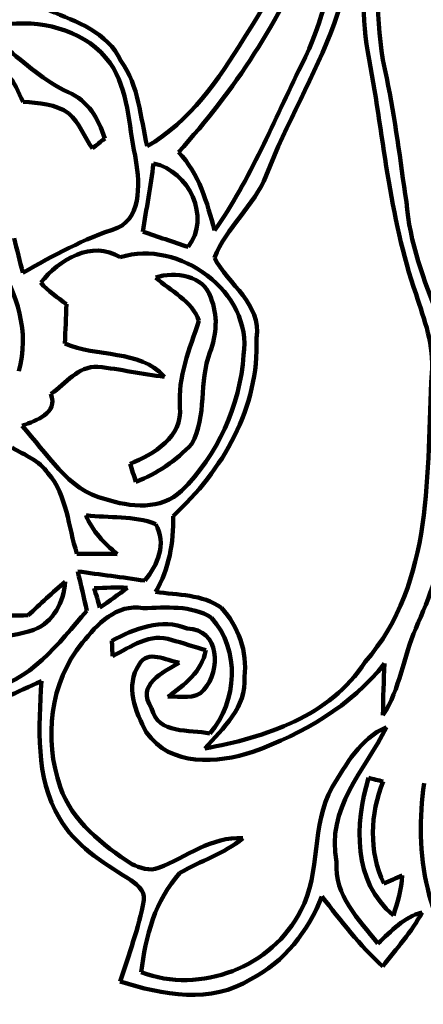
# Model space of a CAD drawing. Units: millimetres. Extents: x 0 to 7.8, y 0 to 22.4.
# Drawn here: x 2.5 to 3.8, y 16.3 to 19.4 of the extents above; entities that cross this region are included whole.
import ezdxf

# ---------------------------------------------------------------- set-up
doc = ezdxf.new("R2010")
doc.units = ezdxf.units.MM
doc.layers.add('color#1c1300ff', color=7, linetype='CONTINUOUS', lineweight=100)
doc.layers.add('color#faf507ff', color=7, linetype='CONTINUOUS', lineweight=100)

msp = doc.modelspace()

# ---------------------------------------------------------------- linework, layer by layer
at = {"layer": 'color#1c1300ff'}
for points in [[(3.2489, 19.3065), (3.4086, 19.5535), (3.5069, 19.8324), (3.6108, 20.1056)], [(3.747, 20.0984), (3.7185, 19.7943), (3.6264, 19.4862), (3.6995, 19.1816)], [(3.43, 19.2227), (3.5021, 19.3581), (3.5217, 19.5131), (3.5866, 19.6515)], [(3.6357, 19.6567), (3.5995, 19.5562), (3.5671, 19.4544), (3.5333, 19.353)], [(3.6398, 19.2639), (3.617, 19.3939), (3.6291, 19.5259), (3.6357, 19.6567)], [(3.4634, 19.6063), (3.363, 19.364), (3.2189, 19.1417), (3.0424, 18.9479)], [(2.6347, 19.3947), (2.7202, 19.3598), (2.8187, 19.3268), (2.8603, 19.2356)], [(2.8265, 19.2289), (2.7543, 19.328), (2.6264, 19.3627), (2.5094, 19.3525)], [(3.5333, 19.353), (3.4733, 19.1885), (3.3815, 19.0383), (3.3193, 18.8747)], [(2.9434, 18.967), (3.0788, 19.0441), (3.1688, 19.1773), (3.2489, 19.3065)], [(2.4949, 19.28), (2.5576, 19.2271), (2.6197, 19.1724), (2.6944, 19.1369)], [(3.792, 18.5001), (3.7061, 18.7469), (3.6889, 19.009), (3.6398, 19.2639)], [(2.9054, 18.9371), (2.8835, 19.0356), (2.8854, 19.1425), (2.8265, 19.2289)], [(2.8603, 19.2356), (2.918, 19.1572), (2.9213, 19.0582), (2.9434, 18.967)], [(3.1563, 18.7007), (3.2696, 18.8624), (3.3432, 19.0465), (3.43, 19.2227)], [(2.5519, 19.107), (2.5351, 19.1358), (2.5259, 19.1713), (2.5001, 19.1933)], [(3.6995, 19.1816), (3.7263, 19.0525), (3.7422, 18.9216), (3.7615, 18.7912)], [(2.6944, 19.1369), (2.7569, 19.1111), (2.7906, 19.0525), (2.8095, 18.9913)], [(2.6962, 19.0704), (2.6544, 19.1002), (2.601, 19.1021), (2.5519, 19.107)], [(2.7706, 18.9594), (2.7459, 18.9963), (2.7291, 19.0398), (2.6962, 19.0704)], [(2.8095, 18.9913), (2.7964, 18.9808), (2.7835, 18.9701), (2.7706, 18.9594)], [(3.0424, 18.9479), (3.1086, 18.8796), (3.1316, 18.7892), (3.1563, 18.7007)], [(2.85, 18.7088), (2.9308, 18.7472), (2.9185, 18.8648), (2.9054, 18.9371)], [(2.9636, 18.9125), (2.9534, 18.8406), (2.9415, 18.7688), (2.9296, 18.6971)], [(3.0728, 18.6488), (3.1457, 18.7433), (3.0747, 18.8885), (2.9636, 18.9125)], [(3.3193, 18.8747), (3.2809, 18.7785), (3.1929, 18.7102), (3.1554, 18.6147)], [(3.7615, 18.7912), (3.7832, 18.5339), (3.9341, 18.316), (3.9995, 18.0704)], [(2.5514, 18.5674), (2.6469, 18.6227), (2.7446, 18.6747), (2.85, 18.7088)], [(2.5238, 18.6763), (2.5326, 18.6399), (2.5407, 18.6033), (2.5514, 18.5674)], [(2.8583, 18.6164), (2.7686, 18.6718), (2.665, 18.6083), (2.6076, 18.5366)], [(3.2479, 18.3076), (3.2765, 18.5074), (3.043, 18.6752), (2.8583, 18.6164)], [(2.9296, 18.6971), (2.9773, 18.6811), (3.0251, 18.665), (3.0728, 18.6488)], [(2.5385, 18.2568), (2.5722, 18.3778), (2.5346, 18.5057), (2.4648, 18.6064)], [(3.1554, 18.6147), (3.1999, 18.5296), (3.3054, 18.4696), (3.2884, 18.3616)], [(2.9703, 18.5527), (3.0304, 18.5719), (3.1237, 18.5595), (3.1438, 18.4892)], [(3.1068, 18.416), (3.0849, 18.48), (3.0168, 18.5092), (2.9703, 18.5527)], [(2.6076, 18.5366), (2.6305, 18.5093), (2.6605, 18.4894), (2.6887, 18.4681)], [(3.1438, 18.4892), (3.1674, 18.4345), (3.163, 18.3712), (3.1415, 18.3164)], [(3.8415, 18.2513), (3.8497, 18.3372), (3.8182, 18.4199), (3.792, 18.5001)], [(2.6887, 18.4681), (2.6867, 18.4271), (2.6856, 18.386), (2.6835, 18.3449)], [(3.0467, 18.1435), (3.04, 18.2394), (3.0771, 18.3273), (3.1068, 18.416)], [(3.2884, 18.3616), (3.2976, 18.1431), (3.1818, 17.9435), (3.025, 17.8001)], [(2.6835, 18.3449), (2.7842, 18.299), (2.9182, 18.3271), (2.9983, 18.2396)], [(3.0516, 17.8795), (3.166, 17.9922), (3.2357, 18.1475), (3.2479, 18.3076)], [(3.1415, 18.3164), (3.1057, 18.2235), (3.1334, 18.1166), (3.084, 18.0274)], [(2.7878, 18.2707), (2.7255, 18.2743), (2.6863, 18.2175), (2.6397, 18.1858)], [(2.9983, 18.2396), (2.9277, 18.2467), (2.8584, 18.264), (2.7878, 18.2707)], [(3.6313, 17.3399), (3.8508, 17.5915), (3.8246, 17.9411), (3.8415, 18.2513)], [(2.6397, 18.1858), (2.6622, 18.1222), (2.5944, 18.1035), (2.5485, 18.0842)], [(2.8893, 17.9653), (2.9642, 17.9945), (3.0564, 18.0509), (3.0467, 18.1435)], [(2.5485, 18.0842), (2.6273, 18), (2.6917, 17.8816), (2.8114, 17.853)], [(2.6301, 17.9354), (2.6029, 17.975), (2.5572, 17.9924), (2.5175, 18.0158)], [(3.084, 18.0274), (3.0351, 17.9756), (2.9747, 17.9337), (2.908, 17.9078)], [(2.908, 17.9078), (2.9017, 17.9271), (2.8955, 17.9462), (2.8893, 17.9653)], [(2.7218, 17.6811), (2.6935, 17.7668), (2.6913, 17.8642), (2.6301, 17.9354)], [(2.8114, 17.853), (2.8886, 17.8289), (2.9888, 17.8172), (3.0516, 17.8795)], [(2.9703, 17.7747), (2.9012, 17.803), (2.8231, 17.793), (2.7506, 17.8027)], [(2.7506, 17.8027), (2.7696, 17.7521), (2.8076, 17.7137), (2.8487, 17.6803)], [(3.025, 17.8001), (3.0269, 17.717), (3.0133, 17.6333), (2.9699, 17.5612)], [(2.9357, 17.5963), (2.9778, 17.6462), (3.0047, 17.7128), (2.9703, 17.7747)], [(3.8834, 17.7536), (3.8734, 17.6454), (3.8351, 17.5437), (3.791, 17.4454)], [(2.8487, 17.6803), (2.8065, 17.6805), (2.7636, 17.6817), (2.7218, 17.6811)], [(2.7529, 17.5012), (2.7437, 17.5431), (2.7344, 17.584), (2.7241, 17.6254)], [(2.7241, 17.6254), (2.7947, 17.6159), (2.8652, 17.6067), (2.9357, 17.5963)], [(2.5678, 17.4869), (2.6065, 17.5224), (2.6436, 17.5597), (2.685, 17.5922)], [(2.685, 17.5922), (2.6787, 17.5294), (2.6488, 17.4648), (2.5858, 17.4413)], [(2.8814, 17.574), (2.8463, 17.575), (2.8113, 17.5741), (2.7763, 17.5724)], [(2.7763, 17.5724), (2.7822, 17.552), (2.7882, 17.5316), (2.7942, 17.5111)], [(2.7942, 17.5111), (2.8236, 17.5316), (2.8527, 17.5525), (2.8814, 17.574)], [(2.9699, 17.5612), (3.0398, 17.5501), (3.1181, 17.5542), (3.1776, 17.5104)], [(2.9303, 17.5096), (2.8462, 17.5242), (2.7849, 17.4586), (2.7385, 17.3998)], [(3.1469, 17.4791), (3.0828, 17.5204), (3.0023, 17.5108), (2.9303, 17.5096)], [(2.3306, 17.4489), (2.4024, 17.494), (2.4872, 17.4845), (2.5678, 17.4869)], [(2.4298, 17.2524), (2.5753, 17.2728), (2.6624, 17.3998), (2.7529, 17.5012)], [(3.1776, 17.5104), (3.2308, 17.4529), (3.261, 17.3714), (3.2501, 17.2924)], [(2.832, 17.4065), (2.9036, 17.4443), (2.9886, 17.4791), (3.0691, 17.4452)], [(3.1409, 17.1145), (3.229, 17.2148), (3.2365, 17.3784), (3.1469, 17.4791)], [(2.5858, 17.4413), (2.4963, 17.4091), (2.3974, 17.4224), (2.3076, 17.39)], [(3.022, 17.409), (2.9519, 17.4335), (2.8927, 17.3871), (2.8341, 17.3585)], [(3.0691, 17.4452), (3.1737, 17.4439), (3.1757, 17.3119), (3.1226, 17.2522)], [(3.791, 17.4454), (3.7512, 17.3564), (3.7426, 17.2544), (3.6875, 17.1724)], [(2.7385, 17.3998), (2.636, 17.2759), (2.6167, 17.0958), (2.6687, 16.9464)], [(2.8341, 17.3585), (2.8336, 17.3705), (2.8325, 17.3945), (2.832, 17.4065)], [(3.1285, 17.3772), (3.1019, 17.3851), (3.0486, 17.4011), (3.022, 17.409)], [(2.9183, 17.3317), (2.9449, 17.3804), (3.0028, 17.344), (3.0448, 17.3373)], [(3.0089, 17.23), (3.0605, 17.2682), (3.1165, 17.3077), (3.1285, 17.3772)], [(2.9401, 17.1184), (2.907, 17.1822), (2.8724, 17.2653), (2.9183, 17.3317)], [(3.0448, 17.3373), (2.9936, 17.3079), (2.9065, 17.2671), (2.9575, 17.1943)], [(3.1255, 17.0666), (3.3159, 17.1027), (3.5206, 17.1674), (3.6313, 17.3399)], [(3.6921, 17.3346), (3.5882, 17.2008), (3.4342, 17.1139), (3.2774, 17.0558)], [(3.6875, 17.1724), (3.6884, 17.2265), (3.6899, 17.2806), (3.6921, 17.3346)], [(2.6096, 17.279), (2.5342, 17.247), (2.46, 17.2035), (2.3767, 17.1986)], [(2.6663, 16.8466), (2.5888, 16.9768), (2.6023, 17.1338), (2.6096, 17.279)], [(3.2501, 17.2924), (3.2586, 17.1968), (3.182, 17.1308), (3.1255, 17.0666)], [(3.1226, 17.2522), (3.0954, 17.2179), (3.0474, 17.2339), (3.0089, 17.23)], [(2.9575, 17.1943), (2.9768, 17.109), (3.0787, 17.1283), (3.1409, 17.1145)], [(3.2774, 17.0558), (3.1636, 17.0205), (3.0189, 17.007), (2.9401, 17.1184)], [(3.6987, 17.1341), (3.6309, 16.9987), (3.506, 16.8753), (3.5415, 16.709)], [(3.5274, 16.9445), (3.5712, 17.0169), (3.6168, 17.0991), (3.6987, 17.1341)], [(3.7207, 16.5403), (3.5915, 16.6474), (3.5983, 16.8276), (3.6421, 16.9738)], [(3.6421, 16.9738), (3.6574, 16.9702), (3.6728, 16.9665), (3.6882, 16.9628)], [(3.6882, 16.9628), (3.6469, 16.8604), (3.6424, 16.7421), (3.6904, 16.6412)], [(2.6687, 16.9464), (2.7066, 16.8365), (2.8022, 16.7632), (2.8954, 16.702)], [(3.4286, 16.5562), (3.4935, 16.6764), (3.4599, 16.8255), (3.5274, 16.9445)], [(3.9911, 16.3387), (3.8209, 16.4915), (3.7864, 16.7416), (3.8175, 16.9572)], [(2.8822, 16.6581), (2.8002, 16.7081), (2.716, 16.7615), (2.6663, 16.8466)], [(2.9792, 16.6899), (3.0669, 16.7234), (3.147, 16.7909), (3.2452, 16.7835)], [(3.2452, 16.7835), (3.186, 16.7353), (3.112, 16.7122), (3.0467, 16.6744)], [(2.8954, 16.702), (2.9208, 16.6898), (2.9514, 16.6788), (2.9792, 16.6899)], [(3.5415, 16.709), (3.5315, 16.6033), (3.6128, 16.527), (3.6716, 16.4519)], [(2.9331, 16.5879), (2.938, 16.6211), (2.9056, 16.6418), (2.8822, 16.6581)], [(3.0467, 16.6744), (2.9694, 16.5892), (2.937, 16.4735), (2.9247, 16.3613)], [(3.6904, 16.6412), (3.7097, 16.6496), (3.729, 16.6578), (3.7485, 16.6658)], [(3.7485, 16.6658), (3.7455, 16.6228), (3.7339, 16.5812), (3.7207, 16.5403)], [(2.8581, 16.332), (2.8858, 16.4164), (2.9162, 16.5006), (2.9331, 16.5879)], [(3.4952, 16.6002), (3.4524, 16.4914), (3.376, 16.3926), (3.2702, 16.3395)], [(3.687, 16.3793), (3.615, 16.4455), (3.5544, 16.5227), (3.4952, 16.6002)], [(2.9247, 16.3613), (3.111, 16.2897), (3.3393, 16.3775), (3.4286, 16.5562)], [(3.6716, 16.4519), (3.7135, 16.4908), (3.7539, 16.5351), (3.8116, 16.5499)], [(3.8116, 16.5499), (3.7775, 16.4879), (3.7297, 16.4353), (3.687, 16.3793)], [(3.2702, 16.3395), (3.1466, 16.2599), (2.9904, 16.2894), (2.8581, 16.332)]]:
    msp.add_open_spline(points, degree=3, dxfattribs=at)
at = {"layer": 'color#faf507ff'}
for points in [[(3.6108, 20.1056), (3.5069, 19.8324), (3.4086, 19.5535), (3.2489, 19.3065)], [(3.6995, 19.1816), (3.6264, 19.4862), (3.7185, 19.7943), (3.747, 20.0984)], [(3.5866, 19.6515), (3.5217, 19.5131), (3.5021, 19.3581), (3.43, 19.2227)], [(3.5333, 19.353), (3.5671, 19.4544), (3.5995, 19.5562), (3.6357, 19.6567)], [(3.6357, 19.6567), (3.6291, 19.5259), (3.617, 19.3939), (3.6398, 19.2639)], [(3.0424, 18.9479), (3.2189, 19.1417), (3.363, 19.364), (3.4634, 19.6063)], [(2.8603, 19.2356), (2.8187, 19.3268), (2.7202, 19.3598), (2.6347, 19.3947)], [(2.5094, 19.3525), (2.6264, 19.3627), (2.7543, 19.328), (2.8265, 19.2289)], [(3.3193, 18.8747), (3.3815, 19.0383), (3.4733, 19.1885), (3.5333, 19.353)], [(3.2489, 19.3065), (3.1688, 19.1773), (3.0788, 19.0441), (2.9434, 18.967)], [(2.6944, 19.1369), (2.6197, 19.1724), (2.5576, 19.2271), (2.4949, 19.28)], [(3.6398, 19.2639), (3.6889, 19.009), (3.7061, 18.7469), (3.792, 18.5001)], [(2.8265, 19.2289), (2.8854, 19.1425), (2.8835, 19.0356), (2.9054, 18.9371)], [(2.9434, 18.967), (2.9213, 19.0582), (2.918, 19.1572), (2.8603, 19.2356)], [(3.43, 19.2227), (3.3432, 19.0465), (3.2696, 18.8624), (3.1563, 18.7007)], [(2.5001, 19.1933), (2.5259, 19.1713), (2.5351, 19.1358), (2.5519, 19.107)], [(3.7615, 18.7912), (3.7422, 18.9216), (3.7263, 19.0525), (3.6995, 19.1816)], [(2.8095, 18.9913), (2.7906, 19.0525), (2.7569, 19.1111), (2.6944, 19.1369)], [(2.5519, 19.107), (2.601, 19.1021), (2.6544, 19.1002), (2.6962, 19.0704)], [(2.6962, 19.0704), (2.7291, 19.0398), (2.7459, 18.9963), (2.7706, 18.9594)], [(2.7706, 18.9594), (2.7835, 18.9701), (2.7964, 18.9808), (2.8095, 18.9913)], [(3.1563, 18.7007), (3.1316, 18.7892), (3.1086, 18.8796), (3.0424, 18.9479)], [(2.9054, 18.9371), (2.9185, 18.8648), (2.9308, 18.7472), (2.85, 18.7088)], [(2.9296, 18.6971), (2.9415, 18.7688), (2.9534, 18.8406), (2.9636, 18.9125)], [(2.9636, 18.9125), (3.0747, 18.8885), (3.1457, 18.7433), (3.0728, 18.6488)], [(3.1554, 18.6147), (3.1929, 18.7102), (3.2809, 18.7785), (3.3193, 18.8747)], [(3.9995, 18.0704), (3.9341, 18.316), (3.7832, 18.5339), (3.7615, 18.7912)], [(2.85, 18.7088), (2.7446, 18.6747), (2.6469, 18.6227), (2.5514, 18.5674)], [(2.5514, 18.5674), (2.5407, 18.6033), (2.5326, 18.6399), (2.5238, 18.6763)], [(2.6076, 18.5366), (2.665, 18.6083), (2.7686, 18.6718), (2.8583, 18.6164)], [(2.8583, 18.6164), (3.043, 18.6752), (3.2765, 18.5074), (3.2479, 18.3076)], [(3.0728, 18.6488), (3.0251, 18.665), (2.9773, 18.6811), (2.9296, 18.6971)], [(2.4648, 18.6064), (2.5346, 18.5057), (2.5722, 18.3778), (2.5385, 18.2568)], [(3.2884, 18.3616), (3.3054, 18.4696), (3.1999, 18.5296), (3.1554, 18.6147)], [(3.1438, 18.4892), (3.1237, 18.5595), (3.0304, 18.5719), (2.9703, 18.5527)], [(2.9703, 18.5527), (3.0168, 18.5092), (3.0849, 18.48), (3.1068, 18.416)], [(2.6887, 18.4681), (2.6605, 18.4894), (2.6305, 18.5093), (2.6076, 18.5366)], [(3.1415, 18.3164), (3.163, 18.3712), (3.1674, 18.4345), (3.1438, 18.4892)], [(3.792, 18.5001), (3.8182, 18.4199), (3.8497, 18.3372), (3.8415, 18.2513)], [(2.6835, 18.3449), (2.6856, 18.386), (2.6867, 18.4271), (2.6887, 18.4681)], [(3.1068, 18.416), (3.0771, 18.3273), (3.04, 18.2394), (3.0467, 18.1435)], [(3.025, 17.8001), (3.1818, 17.9435), (3.2976, 18.1431), (3.2884, 18.3616)], [(2.9983, 18.2396), (2.9182, 18.3271), (2.7842, 18.299), (2.6835, 18.3449)], [(3.2479, 18.3076), (3.2357, 18.1475), (3.166, 17.9922), (3.0516, 17.8795)], [(3.084, 18.0274), (3.1334, 18.1166), (3.1057, 18.2235), (3.1415, 18.3164)], [(2.6397, 18.1858), (2.6863, 18.2175), (2.7255, 18.2743), (2.7878, 18.2707)], [(2.7878, 18.2707), (2.8584, 18.264), (2.9277, 18.2467), (2.9983, 18.2396)], [(3.8415, 18.2513), (3.8246, 17.9411), (3.8508, 17.5915), (3.6313, 17.3399)], [(2.5485, 18.0842), (2.5944, 18.1035), (2.6622, 18.1222), (2.6397, 18.1858)], [(3.0467, 18.1435), (3.0564, 18.0509), (2.9642, 17.9945), (2.8893, 17.9653)], [(2.8114, 17.853), (2.6917, 17.8816), (2.6273, 18), (2.5485, 18.0842)], [(2.5175, 18.0158), (2.5572, 17.9924), (2.6029, 17.975), (2.6301, 17.9354)], [(2.908, 17.9078), (2.9747, 17.9337), (3.0351, 17.9756), (3.084, 18.0274)], [(2.8893, 17.9653), (2.8955, 17.9462), (2.9017, 17.9271), (2.908, 17.9078)], [(2.6301, 17.9354), (2.6913, 17.8642), (2.6935, 17.7668), (2.7218, 17.6811)], [(3.0516, 17.8795), (2.9888, 17.8172), (2.8886, 17.8289), (2.8114, 17.853)], [(2.7506, 17.8027), (2.8231, 17.793), (2.9012, 17.803), (2.9703, 17.7747)], [(2.8487, 17.6803), (2.8076, 17.7137), (2.7696, 17.7521), (2.7506, 17.8027)], [(2.9699, 17.5612), (3.0133, 17.6333), (3.0269, 17.717), (3.025, 17.8001)], [(2.9703, 17.7747), (3.0047, 17.7128), (2.9778, 17.6462), (2.9357, 17.5963)], [(3.791, 17.4454), (3.8351, 17.5437), (3.8734, 17.6454), (3.8834, 17.7536)], [(2.7218, 17.6811), (2.7636, 17.6817), (2.8065, 17.6805), (2.8487, 17.6803)], [(2.9357, 17.5963), (2.8652, 17.6067), (2.7947, 17.6159), (2.7241, 17.6254)], [(2.7241, 17.6254), (2.7344, 17.584), (2.7437, 17.5431), (2.7529, 17.5012)], [(2.685, 17.5922), (2.6436, 17.5597), (2.6065, 17.5224), (2.5678, 17.4869)], [(2.5858, 17.4413), (2.6488, 17.4648), (2.6787, 17.5294), (2.685, 17.5922)], [(2.7763, 17.5724), (2.8113, 17.5741), (2.8463, 17.575), (2.8814, 17.574)], [(2.7942, 17.5111), (2.7882, 17.5316), (2.7822, 17.552), (2.7763, 17.5724)], [(2.8814, 17.574), (2.8527, 17.5525), (2.8236, 17.5316), (2.7942, 17.5111)], [(3.1776, 17.5104), (3.1181, 17.5542), (3.0398, 17.5501), (2.9699, 17.5612)], [(2.7385, 17.3998), (2.7849, 17.4586), (2.8462, 17.5242), (2.9303, 17.5096)], [(2.9303, 17.5096), (3.0023, 17.5108), (3.0828, 17.5204), (3.1469, 17.4791)], [(2.5678, 17.4869), (2.4872, 17.4845), (2.4024, 17.494), (2.3306, 17.4489)], [(2.7529, 17.5012), (2.6624, 17.3998), (2.5753, 17.2728), (2.4298, 17.2524)], [(3.2501, 17.2924), (3.261, 17.3714), (3.2308, 17.4529), (3.1776, 17.5104)], [(3.0691, 17.4452), (2.9886, 17.4791), (2.9036, 17.4443), (2.832, 17.4065)], [(3.1469, 17.4791), (3.2365, 17.3784), (3.229, 17.2148), (3.1409, 17.1145)], [(2.3076, 17.39), (2.3974, 17.4224), (2.4963, 17.4091), (2.5858, 17.4413)], [(2.8341, 17.3585), (2.8927, 17.3871), (2.9519, 17.4335), (3.022, 17.409)], [(3.1226, 17.2522), (3.1757, 17.3119), (3.1737, 17.4439), (3.0691, 17.4452)], [(3.6875, 17.1724), (3.7426, 17.2544), (3.7512, 17.3564), (3.791, 17.4454)], [(2.6687, 16.9464), (2.6167, 17.0958), (2.636, 17.2759), (2.7385, 17.3998)], [(2.832, 17.4065), (2.8325, 17.3945), (2.8336, 17.3705), (2.8341, 17.3585)], [(3.022, 17.409), (3.0486, 17.4011), (3.1019, 17.3851), (3.1285, 17.3772)], [(3.0448, 17.3373), (3.0028, 17.344), (2.9449, 17.3804), (2.9183, 17.3317)], [(3.1285, 17.3772), (3.1165, 17.3077), (3.0605, 17.2682), (3.0089, 17.23)], [(2.9183, 17.3317), (2.8724, 17.2653), (2.907, 17.1822), (2.9401, 17.1184)], [(2.9575, 17.1943), (2.9065, 17.2671), (2.9936, 17.3079), (3.0448, 17.3373)], [(3.6313, 17.3399), (3.5206, 17.1674), (3.3159, 17.1027), (3.1255, 17.0666)], [(3.2774, 17.0558), (3.4342, 17.1139), (3.5882, 17.2008), (3.6921, 17.3346)], [(3.6921, 17.3346), (3.6899, 17.2806), (3.6884, 17.2265), (3.6875, 17.1724)], [(2.3767, 17.1986), (2.46, 17.2035), (2.5342, 17.247), (2.6096, 17.279)], [(2.6096, 17.279), (2.6023, 17.1338), (2.5888, 16.9768), (2.6663, 16.8466)], [(3.1255, 17.0666), (3.182, 17.1308), (3.2586, 17.1968), (3.2501, 17.2924)], [(3.0089, 17.23), (3.0474, 17.2339), (3.0954, 17.2179), (3.1226, 17.2522)], [(3.1409, 17.1145), (3.0787, 17.1283), (2.9768, 17.109), (2.9575, 17.1943)], [(2.9401, 17.1184), (3.0189, 17.007), (3.1636, 17.0205), (3.2774, 17.0558)], [(3.5415, 16.709), (3.506, 16.8753), (3.6309, 16.9987), (3.6987, 17.1341)], [(3.6987, 17.1341), (3.6168, 17.0991), (3.5712, 17.0169), (3.5274, 16.9445)], [(3.6421, 16.9738), (3.5983, 16.8276), (3.5915, 16.6474), (3.7207, 16.5403)], [(3.6882, 16.9628), (3.6728, 16.9665), (3.6574, 16.9702), (3.6421, 16.9738)], [(3.6904, 16.6412), (3.6424, 16.7421), (3.6469, 16.8604), (3.6882, 16.9628)], [(2.8954, 16.702), (2.8022, 16.7632), (2.7066, 16.8365), (2.6687, 16.9464)], [(3.5274, 16.9445), (3.4599, 16.8255), (3.4935, 16.6764), (3.4286, 16.5562)], [(3.8175, 16.9572), (3.7864, 16.7416), (3.8209, 16.4915), (3.9911, 16.3387)], [(2.6663, 16.8466), (2.716, 16.7615), (2.8002, 16.7081), (2.8822, 16.6581)], [(3.2452, 16.7835), (3.147, 16.7909), (3.0669, 16.7234), (2.9792, 16.6899)], [(3.0467, 16.6744), (3.112, 16.7122), (3.186, 16.7353), (3.2452, 16.7835)], [(2.9792, 16.6899), (2.9514, 16.6788), (2.9208, 16.6898), (2.8954, 16.702)], [(3.6716, 16.4519), (3.6128, 16.527), (3.5315, 16.6033), (3.5415, 16.709)], [(2.8822, 16.6581), (2.9056, 16.6418), (2.938, 16.6211), (2.9331, 16.5879)], [(2.9247, 16.3613), (2.937, 16.4735), (2.9694, 16.5892), (3.0467, 16.6744)], [(3.7485, 16.6658), (3.729, 16.6578), (3.7097, 16.6496), (3.6904, 16.6412)], [(3.7207, 16.5403), (3.7339, 16.5812), (3.7455, 16.6228), (3.7485, 16.6658)], [(2.9331, 16.5879), (2.9162, 16.5006), (2.8858, 16.4164), (2.8581, 16.332)], [(3.2702, 16.3395), (3.376, 16.3926), (3.4524, 16.4914), (3.4952, 16.6002)], [(3.4952, 16.6002), (3.5544, 16.5227), (3.615, 16.4455), (3.687, 16.3793)], [(3.4286, 16.5562), (3.3393, 16.3775), (3.111, 16.2897), (2.9247, 16.3613)], [(3.8116, 16.5499), (3.7539, 16.5351), (3.7135, 16.4908), (3.6716, 16.4519)], [(3.687, 16.3793), (3.7297, 16.4353), (3.7775, 16.4879), (3.8116, 16.5499)], [(2.8581, 16.332), (2.9904, 16.2894), (3.1466, 16.2599), (3.2702, 16.3395)]]:
    msp.add_open_spline(points, degree=3, dxfattribs=at)

doc.saveas('drawing.dxf')
